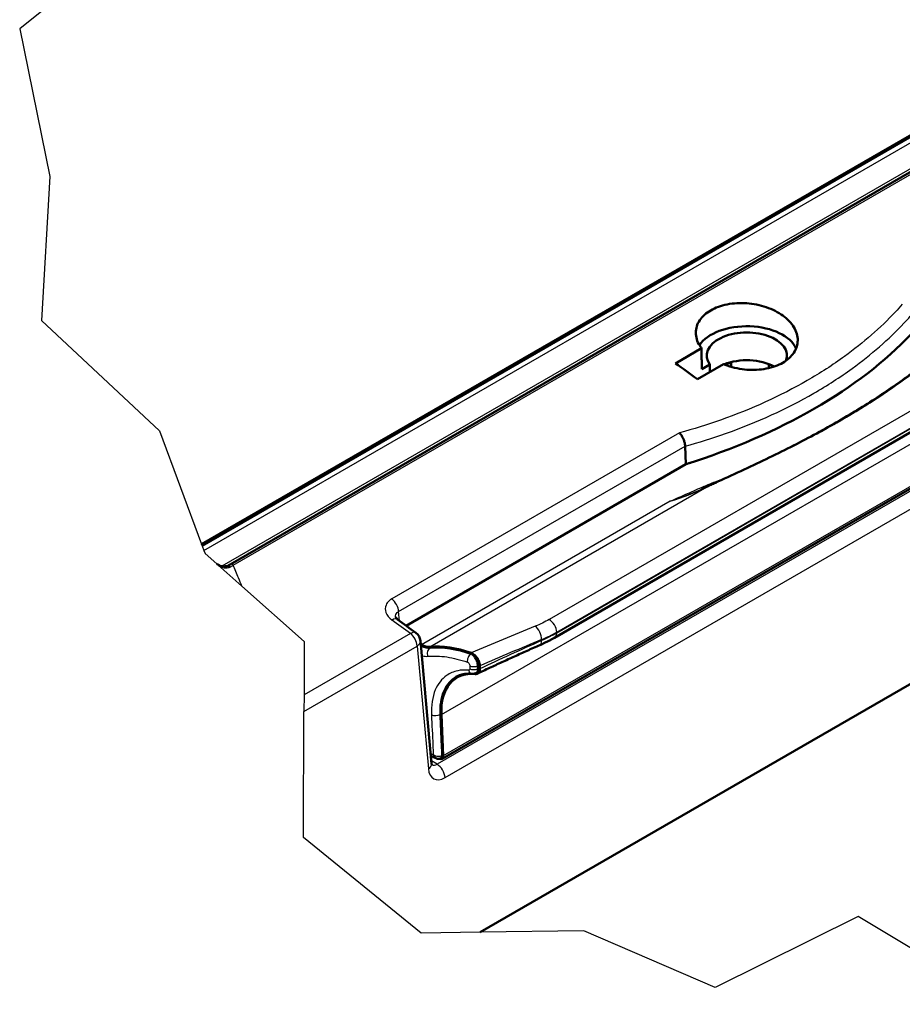
# Model space of a CAD drawing. Units: millimetres. Extents: x -14794 to 840, y 1 to 593.
# Drawn here: x 108 to 147, y 77 to 120 of the extents above; entities that cross this region are included whole.
import ezdxf

# ---------------------------------------------------------------- set-up
doc = ezdxf.new("R2010")
doc.units = ezdxf.units.MM
for name, color, linetype, lineweight in [('Bruchlinie (ISO)', 1, 'Continuous', 25), ('Sichtbar (ISO)', 7, 'Continuous', 50), ('Sichtbar schmal (ISO)', 1, 'Continuous', 25)]:
    doc.layers.add(name, color=color, linetype=linetype, lineweight=lineweight)

msp = doc.modelspace()

# ---------------------------------------------------------------- linework, layer by layer
at = {"layer": 'Bruchlinie (ISO)'}
for p, q in [((113.6533932, 124.8205731), (107.7128399, 120.0086431)), ((107.7128399, 120.0086431), (109.0551267, 113.4551191)), ((109.0551267, 113.4551191), (108.6864293, 107.0732651)), ((108.6864293, 107.0732651), (113.9115134, 102.1836131)), ((113.9115134, 102.1836131), (115.7770817, 97.157743)), ((115.8022009, 97.0900714), (115.7770817, 97.157743)), ((115.8022009, 97.0900714), (115.8815368, 96.8763392)), ((115.8815368, 96.8763392), (115.9314639, 96.7418348)), ((115.9314639, 96.7418348), (116.4434656, 96.2879638)), ((116.529683, 96.2115352), (116.4434657, 96.2879638)), ((116.6296923, 96.1228806), (116.5297734, 96.2114551)), ((116.6297337, 96.1228439), (116.6296923, 96.1228806)), ((117.5635401, 95.2950583), (116.6297337, 96.1228439)), ((117.5635401, 95.2950583), (120.3226025, 92.8492495)), ((120.3226025, 92.8492495), (120.314306, 90.4792233)), ((120.314306, 90.4792233), (120.311741, 89.7464903)), ((120.2921599, 84.1528042), (120.311741, 89.7464903)), ((125.5146465, 79.9138252), (120.2921599, 84.1528042)), ((144.8797215, 80.646214), (138.5398439, 77.4998865)), ((151.3500834, 76.7598732), (144.8797215, 80.646214)), ((128.1219519, 79.9531775), (125.5146465, 79.9138252)), ((132.7112229, 80.0224438), (128.1219519, 79.9531775)), ((138.5398439, 77.4998865), (132.7112229, 80.0224438))]:
    msp.add_line(p, q, dxfattribs=at)
at = {"layer": 'Sichtbar (ISO)'}
for p, q in [((115.7770817, 97.157743), (159.4465138, 122.3703014)), ((115.8022009, 97.0900714), (159.3696949, 122.2437758)), ((157.9299827, 119.8682527), (117.0344618, 96.2572127)), ((131.4208848, 93.0149281), (160.224173, 109.6445143)), ((126.4362156, 87.64368), (161.2357269, 107.7351872)), ((136.7793066, 105.1777371), (137.9333366, 105.8440167)), ((138.9023803, 105.141007), (137.7486436, 104.4748968)), ((138.3018618, 105.1286287), (137.9453835, 104.9228159)), ((138.9410891, 105.1365357), (138.9714745, 105.1189928)), ((138.9714745, 105.1189928), (138.9714604, 105.1134165)), ((142.5115928, 104.3523165), (142.5115925, 104.3523452)), ((142.5128886, 104.3530836), (142.5128889, 104.3530549)), ((142.0837572, 104.115306), (142.0837572, 104.115295)), ((142.5186163, 103.6287167), (142.5186163, 103.6287226)), ((142.5203173, 103.629656), (142.5203174, 103.6296502)), ((138.7085943, 102.6379165), (138.7086806, 102.6379663)), ((137.2369058, 100.7031775), (137.2068071, 101.5000099)), ((124.8419664, 93.546956), (137.2369058, 100.7031775)), ((128.1219519, 79.9531775), (162.2908949, 99.6806259)), ((124.4008206, 94.5054213), (124.4008367, 94.5054306)), ((124.4057282, 94.4970316), (124.405736, 94.4970361)), ((125.9701356, 87.4252437), (125.4757224, 92.8719465)), ((125.489749, 92.7174217), (125.5281358, 92.6967548)), ((125.5281358, 92.6559299), (125.4936452, 92.6744992)), ((128.0708459, 91.6547546), (128.0708459, 91.7878292)), ((128.1082305, 91.7679399), (128.1082305, 91.6349257)), ((127.9730103, 91.4633809), (127.9350327, 91.4453938)), ((126.4530099, 87.7875195), (126.3689957, 89.6213762)), ((126.4055354, 89.6038429), (126.4895496, 87.7699861)), ((126.3897418, 87.6745833), (126.4103426, 87.6864772))]:
    msp.add_line(p, q, dxfattribs=at)
msp.add_arc((124.9777697, 92.8267459), 0.5, 5.18669168, 53.64369228, dxfattribs=at)
for centre, major_axis, ratio, start_param, end_param in [((139.9406746, 105.5231806), (2.25, 0), 0.5773502692, 0.2417139012, 2.7770881562), ((139.9406746, 105.5231806), (-1.7755903, 0), 0.5773502692, 2.9126405455, 6.6782598467), ((125.0914322, 113.4840222), (25.25, 0), 0.5773502692, 5.2141940489, 5.7813802386), ((139.9406746, 104.2984357), (1.7625, 0), 0.5773502692, 0.8092682998, 2.1834969125), ((1626.7877079, -349.9304538), (1651.3568512, -320.5714336), 0.2472112581, 2.7379832896, 2.7383591324), ((139.9520008, 103.6527589), (-1.3121034, -2.252841), 0.5798422079, 4.3078354369, 4.3224650069), ((112.0444888, -120.218187), (-151.1854728, 257.3879688), 0.5722902055, 5.3626948653, 5.3673202886), ((139.9406369, 104.2984379), (2.2500379, 0), 0.5773502692, 6.1818242642, 6.1818386165), ((138.7031781, 105.0128819), (3.9040675, 0), 0.5773502692, 5.9565567685, 5.9565755887), ((124.562122, 113.3813713), (-25.1928333, 0.3339177), 0.5772150061, 2.1050685217, 2.1187021888), ((134.2673109, 110.1718826), (-3.313247, -11.0240133), 0.9243794735, 0.665306201, 0.6854415684), ((116.9660334, 96.0074871), (-0.0823061, 0.1767216), 0.6859754108, 5.2069751349, 5.746402447), ((124.1658183, 93.4226363), (0.295269, 0.4035041), 0.4860576179, 0.0029723922, 0.0030742995), ((124.9777697, 92.8267459), (0.296386, 0.4026851), 0.4834149308, 6.2831655768, 6.286191496), ((125.5281358, 93.5132514), (0.5270536, -0.8502038), 0.5971344135, 5.4790719187, 5.9934716163), ((125.5281358, 93.5132514), (0.5534063, -0.892714), 0.5971344135, 5.4790719187, 5.9934467656), ((128.5885979, 85.8234611), (-3.9529019, 6.3765284), 0.5971344135, 5.6381295584, 5.9934716163), ((128.5885979, 85.8234611), (3.9265492, -6.3340182), 0.5971344135, 2.4965340184, 2.8518824652), ((128.7806244, 88.4640033), (1.7392768, -2.8056725), 0.5971344135, 3.1295564551, 3.9606364351), ((128.7806244, 88.4640033), (1.7129242, -2.7631623), 0.5971344135, 2.718979043, 3.9606354694), ((126.3068505, 87.8576661), (0.1317634, -0.2125509), 0.5971344135, 5.5454462366, 7.102228123), ((126.3068505, 87.8576661), (-0.1054107, 0.1700408), 0.5971344135, 3.1228774285, 3.9606195384), ((125.4721829, 87.3800431), (0.4979527, 0.0452006), 0.5757710364, 6.2808934606, 6.2831853107), ((126.2557192, 87.9126386), (0.0501323, -0.2690664), 0.98260534, 0.2983210725, 0.3339506902)]:
    msp.add_ellipse(centre, major_axis=major_axis, ratio=ratio, start_param=start_param, end_param=end_param, dxfattribs=at)
for points, knots in [([(138.9023803, 105.141007), (138.9594464, 105.1174224), (139.0179129, 105.0952614), (139.3563219, 104.978196), (139.6597146, 104.9178656), (140.2265126, 104.8747304), (140.5277418, 104.8883493), (141.0824615, 104.9957894), (141.3359464, 105.0896417), (141.7365023, 105.3209027), (141.9100343, 105.4735888), (142.1403653, 105.8193979), (142.1971813, 106.0124964), (142.1986237, 106.3837055), (142.1422714, 106.5866647), (141.912204, 106.9688232), (141.738498, 107.1480071), (141.337632, 107.4398441), (141.0835071, 107.5721073), (140.5258424, 107.7632032), (140.2222981, 107.8220442), (139.6544936, 107.8623203), (139.3524441, 107.8470079), (138.7963006, 107.7369492), (138.5422124, 107.6422145), (138.3415229, 107.5263464), (138.1408333, 107.4104782), (137.9670226, 107.2581654), (137.7366398, 106.9141229), (137.6800564, 106.7223784), (137.6796252, 106.3540313), (137.7366211, 106.1528456), (137.8768603, 105.9228494), (137.9039291, 105.8830738), (137.9333366, 105.8440167)], [-1.915375158, -1.915375158, -1.915375158, -1.915375158, -1.8787389772, -1.8787389772, -1.7070691635, -1.7070691635, -1.5371276977, -1.5371276977, -1.3671862318, -1.3671862318, -1.197244766, -1.197244766, -1.0273033002, -1.0273033002, -0.8556334865, -0.8556334865, -0.6839636727, -0.6839636727, -0.5122725583, -0.5122725583, -0.3405814438, -0.3405814438, -0.1702907219, -0.1702907219, 0, 0, 0, 0.1702907219, 0.1702907219, 0.3405814438, 0.3405814438, 0.5122725583, 0.5122725583, 0.5487022598, 0.5487022598, 0.5487022598, 0.5487022598]), ([(148.0935357, 105.3772392), (147.8728147, 105.2044958), (147.6413144, 105.0264168), (147.1575134, 104.6642183), (146.9052095, 104.480087), (146.38055, 104.1092093), (146.1081954, 103.9224591), (145.544311, 103.5488965), (145.2527791, 103.3620795), (144.6513905, 102.9900655), (144.3415344, 102.8048677), (143.7044184, 102.4370282), (143.3771558, 102.2543849), (142.7062161, 101.8918555), (142.3625372, 101.7119697), (141.6598797, 101.3544307), (141.3008988, 101.1767794), (140.5689602, 100.8224383), (140.1959922, 100.6457487), (139.4377383, 100.2912568), (139.0524462, 100.1134598), (138.6620701, 99.9336057)], [0.1176366309, 0.1176366309, 0.1176366309, 0.1176366309, 0.3897504041, 0.3897504041, 0.6618641772, 0.6618641772, 0.9339779504, 0.9339779504, 1.2060917235, 1.2060917235, 1.4782054967, 1.4782054967, 1.7503192698, 1.7503192698, 2.022433043, 2.022433043, 2.2945468161, 2.2945468161, 2.5666605893, 2.5666605893, 2.8387743625, 2.8387743625, 2.8387743625, 2.8387743625]), ([(136.9529461, 102.0904212), (136.9832504, 102.061117), (137.0125986, 102.0259823), (137.0400433, 101.9865511), (137.0673115, 101.9473735), (137.0924424, 101.9043208), (137.1145022, 101.8586565), (137.1207186, 101.8457885), (137.1266645, 101.8327644), (137.1323198, 101.8196183), (137.1523096, 101.7731503), (137.1686867, 101.7251568), (137.1809967, 101.6773669), (137.1966511, 101.6165934), (137.2054965, 101.557113), (137.2066314, 101.502398)], [0, 0, 0, 0, 0.3078907392, 0.3078907392, 0.3078907392, 0.6138013327, 0.6138013327, 0.6138013327, 0.7000056666, 0.7000056666, 0.7000056666, 1.0047139474, 1.0047139474, 1.0047139474, 1.3922059517, 1.3922059517, 1.3922059517, 1.3922059517]), ([(137.2073203, 101.5026082), (137.2073285, 101.5022125), (137.2073384, 101.5018177), (137.2073607, 101.5010615), (137.2073729, 101.5006999), (137.2073865, 101.5003391)], [0.00005001591971, 0.00005001591971, 0.00005001591971, 0.00005001591971, 0.00033009518222, 0.00033009518222, 0.00058786155626, 0.00058786155626, 0.00058786155626, 0.00058786155626]), ([(138.6620701, 99.9336057), (138.6283166, 99.9180548), (138.5945255, 99.9024883), (138.5268697, 99.8713217), (138.4930049, 99.8557217), (138.4252036, 99.8244857), (138.391267, 99.8088497), (138.3233237, 99.7775395), (138.289317, 99.7618652), (138.2212354, 99.7304759), (138.1871604, 99.7147608), (138.1530523, 99.6990241)], [0, 0, 0, 0, 0.02352830471, 0.02352830471, 0.04705660943, 0.04705660943, 0.07058491414, 0.07058491414, 0.09411321885, 0.09411321885, 0.11764152356, 0.11764152356, 0.11764152356, 0.11764152356]), ([(116.5549, 96.224501), (116.5812262, 96.2090023), (116.6130982, 96.1962357), (116.7186283, 96.1726776), (116.8076932, 96.1719494), (116.9056137, 96.1911628)], [0.00003625142, 0.00003625142, 0.00003625142, 0.00003625142, 0.0462814172, 0.0462814172, 0.12768559599, 0.12768559599, 0.12768559599, 0.12768559599]), ([(116.9573028, 96.1881257), (116.9540394, 96.1890562), (116.9507797, 96.1898529), (116.9475274, 96.1905136), (116.9331538, 96.1934338), (116.9190504, 96.193696), (116.9056242, 96.1911036)], [-0.85015122997, -0.85015122997, -0.85015122997, -0.85015122997, -0.82043303547, -0.82043303547, -0.82043303547, -0.6890887046, -0.6890887046, -0.6890887046, -0.6890887046]), ([(124.3645456, 93.9280675), (124.3645456, 93.9280675), (124.36548, 93.9248933), (124.3740568, 93.9103746), (124.3817346, 93.8992243), (124.4090456, 93.8686503), (124.431602, 93.8476205), (124.4604429, 93.8265249)], [0.022110900652, 0.022110900652, 0.022110900652, 0.022110900652, 0.047248483229, 0.047248483229, 0.072009211207, 0.072009211207, 0.103037432326, 0.103037432326, 0.103037432326, 0.103037432326]), ([(130.7701294, 92.6870304), (130.8160189, 92.7072984), (130.8614649, 92.7278791), (130.9513988, 92.7696789), (130.9958867, 92.790898), (131.0838358, 92.8339799), (131.127297, 92.8558427), (131.2131264, 92.9002096), (131.2554946, 92.9227137), (131.3390734, 92.9683525), (131.3802841, 92.9914873), (131.4208848, 93.0149281)], [0, 0, 0, 0, 0.03177190158, 0.03177190158, 0.06354380316, 0.06354380316, 0.09531570474, 0.09531570474, 0.12708760632, 0.12708760632, 0.1588595079, 0.1588595079, 0.1588595079, 0.1588595079]), ([(127.9981614, 91.4199676), (128.177776, 91.5049863), (128.3585988, 91.5899754), (128.7224569, 91.7597982), (128.9054922, 91.8446319), (129.2735686, 92.0140479), (129.4586098, 92.0986302), (129.8304895, 92.2674479), (130.017328, 92.3516833), (130.3925917, 92.519712), (130.5810169, 92.6035054), (130.7701294, 92.6870304)], [1.19108436113, 1.19108436113, 1.19108436113, 1.19108436113, 1.22446140211, 1.22446140211, 1.2578384431, 1.2578384431, 1.29121548409, 1.29121548409, 1.32459252508, 1.32459252508, 1.35796956606, 1.35796956606, 1.35796956606, 1.35796956606]), ([(127.719287, 92.337912), (127.7634637, 92.3220344), (127.8086524, 92.2959298), (127.89528, 92.2265493), (127.9360022, 92.1840611), (128.0070398, 92.0888338), (128.0368929, 92.0372548), (128.0754574, 91.9470783), (128.0876454, 91.9098229), (128.10407, 91.8367422), (128.1082305, 91.8013126), (128.1082305, 91.7679399)], [0, 0, 0, 0, 0.03670515857, 0.03670515857, 0.07301645302, 0.07301645302, 0.10850013774, 0.10850013774, 0.13308806938, 0.13308806938, 0.15763313109, 0.15763313109, 0.15763313109, 0.15763313109]), ([(128.0708458, 91.7880665), (128.0708286, 91.8139197), (128.0680045, 91.8411745), (128.0568644, 91.8973171), (128.0485999, 91.9259703), (128.0198076, 92.0025524), (127.9950911, 92.0496245), (127.9357743, 92.1361402), (127.9018935, 92.1748506), (127.8281583, 92.2406624), (127.7888185, 92.2668495), (127.7415003, 92.2882024), (127.7332853, 92.291534), (127.7251204, 92.2944686)], [-0.14002886121, -0.14002886121, -0.14002886121, -0.14002886121, -0.12102067511, -0.12102067511, -0.10203088801, -0.10203088801, -0.07025784928, -0.07025784928, -0.03893767333, -0.03893767333, -0.006783972, -0.006783972, 0, 0, 0, 0]), ([(127.0510844, 91.2759647), (127.0900117, 91.2984395), (127.1305468, 91.3183491), (127.2149729, 91.3530162), (127.258866, 91.3677731), (127.3501404, 91.3919894), (127.3975173, 91.401446), (127.495889, 91.414845), (127.5467371, 91.4187735), (127.6533029, 91.4210138), (127.7084722, 91.4193426), (127.7667194, 91.4148153)], [0.59905725762, 0.59905725762, 0.59905725762, 0.59905725762, 0.65665163111, 0.65665163111, 0.71424600461, 0.71424600461, 0.7718403781, 0.7718403781, 0.82943475159, 0.82943475159, 0.88702912509, 0.88702912509, 0.88702912509, 0.88702912509]), ([(127.7667194, 91.4148153), (127.7770868, 91.4140095), (127.7877337, 91.4136517), (127.809504, 91.4139902), (127.8206276, 91.4146871), (127.8432096, 91.4172877), (127.8546679, 91.4191922), (127.8777154, 91.4243319), (127.8893035, 91.4275679), (127.9123447, 91.4354364), (127.9237968, 91.4400696), (127.9350327, 91.4453938)], [0, 0, 0, 0, 0.0018574227501, 0.0018574227501, 0.0037148455001, 0.0037148455001, 0.0055722682502, 0.0055722682502, 0.0074296910003, 0.0074296910003, 0.0092871137503, 0.0092871137503, 0.0092871137503, 0.0092871137503]), ([(128.1082305, 91.6349257), (128.1082305, 91.5877729), (128.0999609, 91.5455663), (128.0677525, 91.474503), (128.0437762, 91.4466838), (127.9969244, 91.4181287), (127.9784583, 91.4109218), (127.9386369, 91.4026253), (127.9173752, 91.401559), (127.8951347, 91.4035786)], [0, 0, 0, 0, 0.03465011128, 0.03465011128, 0.07010961068, 0.07010961068, 0.08974151436, 0.08974151436, 0.10938448358, 0.10938448358, 0.10938448358, 0.10938448358]), ([(127.9730103, 91.4633808), (127.990317, 91.4715735), (128.0057737, 91.4829519), (128.0411578, 91.521385), (128.0567593, 91.5534346), (128.0687928, 91.6113321), (128.0708459, 91.6323087), (128.0708459, 91.6544561)], [-0.067506845782, -0.067506845782, -0.067506845782, -0.067506845782, -0.048323725839, -0.048323725839, -0.016274934702, -0.016274934702, 0, 0, 0, 0]), ([(125.9701639, 87.4245838), (125.9725367, 87.3984284), (125.9770633, 87.3786083), (125.983711, 87.3573364), (125.9859101, 87.3535218), (125.9859101, 87.3535218)], [0, 0, 0, 0, 0.028906840429, 0.028906840429, 0.053543082651, 0.053543082651, 0.053543082651, 0.053543082651]), ([(126.1507601, 87.6710997), (126.160631, 87.6662058), (126.1713046, 87.6615827), (126.1947379, 87.6533352), (126.2076295, 87.6496596), (126.236191, 87.6442057), (126.2518667, 87.6424341), (126.2858292, 87.6423449), (126.3042769, 87.6440485), (126.3427528, 87.652848), (126.3626427, 87.6600209), (126.3813444, 87.6699349)], [-0.011487044408, -0.011487044408, -0.011487044408, -0.011487044408, -0.009189635526, -0.009189635526, -0.006892226645, -0.006892226645, -0.004594817763, -0.004594817763, -0.002297408882, -0.002297408882, 0, 0, 0, 0])]:
    msp.add_open_spline(points, degree=3, knots=knots, dxfattribs=at)
msp.add_rational_spline([(137.9333366, 105.8440167), (137.9393659, 105.3826422), (137.9453835, 104.9228159)], [1.00000000012, 1.0000000002, 1.0000000002], degree=2, dxfattribs=at)
for points, degree in [([(139.2421817, 105.0224671), (139.2422929, 105.0859145), (139.2424042, 105.1493619), (139.2425157, 105.2128093)], 3), ([(138.3018618, 105.1286287), (138.3039548, 104.9625505), (138.306046, 104.7967132)], 2), ([(140.9150622, 104.965645), (140.9156607, 105.0557541), (140.9162596, 105.1459104)], 2), ([(116.4434656, 96.2879638), (116.4809831, 96.2673383), (116.518133, 96.246183), (116.5549, 96.224501)], 3), ([(116.897248, 96.1895657), (116.9415517, 96.2074975), (116.9878699, 96.2302745), (117.0348282, 96.2573976)], 3), ([(124.4604629, 93.8265103), (124.7306266, 93.6288118), (125.0007436, 93.4305753), (125.2708108, 93.2318031)], 3), ([(126.1507601, 87.6710997), (126.0797327, 87.7063144), (126.0089225, 87.7415662), (125.9382223, 87.7768163)], 3)]:
    msp.add_open_spline(points, degree=degree, dxfattribs=at)
at = {"layer": 'Sichtbar schmal (ISO)'}
for p, q in [((115.8815368, 96.8763392), (159.1387359, 121.8508947)), ((158.2462534, 120.1845228), (116.6747416, 96.1831993)), ((117.1801772, 96.2314641), (158.075698, 119.8425041)), ((159.9788625, 110.4487516), (131.1755743, 93.8191654)), ((126.4055354, 89.6038429), (161.2071172, 109.6965455)), ((131.5140829, 93.2570532), (160.317371, 109.8866394)), ((160.317371, 109.850514), (131.5140829, 93.2209278)), ((161.2854617, 107.8594154), (126.4895496, 87.7699861)), ((161.0745355, 107.5290035), (126.2135689, 87.4020151)), ((126.5665077, 86.8112134), (161.4276044, 106.9382769)), ((139.3802842, 102.2036902), (139.3802843, 102.2036815)), ((139.8053515, 102.3657581), (139.8053513, 102.3657902)), ((136.9529824, 102.0903861), (124.2039187, 94.7297107)), ((138.4557235, 101.8798581), (138.4557235, 101.8798792)), ((124.5084127, 94.1709002), (137.2070471, 101.5024602)), ((125.8881902, 92.6085701), (138.1708105, 99.6999443)), ((136.5508489, 99.0607212), (125.5281358, 92.6967548)), ((116.6182034, 96.1505569), (116.6181823, 96.1505447)), ((124.5453118, 93.7644014), (124.5084127, 94.1709002)), ((125.0288902, 93.2011897), (120.314306, 90.4792233)), ((131.5140829, 93.2209278), (131.5140829, 93.2570532)), ((120.311741, 89.7464903), (125.3308385, 92.6442675)), ((125.3308385, 92.6442675), (125.8252517, 87.1975648)), ((125.5104708, 92.645731), (125.5281358, 92.6559299)), ((125.9055854, 92.5629854), (125.8914514, 92.5548251)), ((130.8464311, 92.9297179), (130.8464311, 92.8858466)), ((126.3689956, 89.6213789), (126.3454004, 89.6077562)), ((126.4309693, 87.7747971), (126.4530098, 87.7875221)), ((126.2133091, 87.4020151), (125.9589117, 87.5488915))]:
    msp.add_line(p, q, dxfattribs=at)
for centre, major_axis, ratio, start_param, end_param in [((138.0368422, 99.9182671), (0.0993421, -0.2294148), 0.4899061563, 5.5593413766, 6.1607562817), ((138.2577868, 99.4720204), (-0.1047344, 0.2270037), 0.2892327515, 6.0528232788, 6.2831853072), ((138.5227759, 100.1172366), (-0.0915598, 0.2326302), 0.4599126648, 2.4337509719, 2.7199309012), ((138.7666814, 99.7065452), (-0.1046113, 0.2270605), 0.3185885215, 6.028943359, 6.2831853072), ((116.4279914, 96.0097444), (0.1269851, 0.2153481), 0.7639557601, 5.8450474679, 6.2819542331), ((112.3616968, -191.292503), (66.0825521, -377.9326676), 0.2067873736, 2.3979630773, 2.3981288867), ((117.2090095, 96.9866427), (0.5924614, 0.8736808), 0.4769813198, 3.8548863734, 4.0595785035), ((117.1594618, 96.0407063), (-0.125, 0.2165064), 0.5773502692, 5.3803337081, 6.280346031), ((97.110643, -203.17602), (-53.8860165, 390.759794), 0.2309883497, 5.5506153019, 5.5528779103), ((97.0283859, -203.1483497), (-53.8122129, 390.7174979), 0.231133735, 5.5492006633, 5.5506547548), ((124.1553438, 94.3533786), (0.25, -0.4330127), 0.5773502692, 0.837758041, 2.218368255), ((124.1658157, 93.4226374), (0.2952723, 0.4035025), 0.4860576014, 0.0030777622, 0.8436235344), ((105.4371534, -124.0329339), (160.3446444, -252.0075824), 0.5464320639, 2.1875539465, 2.1914178641), ((133.0371933, 88.3918588), (-33.5068859, -13.624458), 0.1571501645, 4.7222772824, 4.8076335045), ((130.5883217, 93.1425399), (0.1732107, -0.4153288), 0.4608829151, 0.8535975873, 2.4969736559), ((131.1958848, 93.440765), (0.225, -0.3897114), 0.5773502692, 0.7853981634, 2.4200677001), ((124.9777697, 92.8267459), (0.296386, 0.4026851), 0.4834149308, 0.0030061873, 0.8449917736), ((124.9777697, 92.8267459), (0.25, -0.4330127), 0.5773502692, 0.837758041, 2.2110952501), ((131.1958848, 93.4046395), (0.225, -0.3897114), 0.5773502692, 0, 0.7853981634), ((124.9777697, 92.8267459), (0.4979527, 0.0452006), 0.5757710364, 5.4469397541, 6.2831853072), ((125.5104708, 92.4211945), (0.1304745, 0.2420773), 0.5571759611, 0.7687986982, 0.8403151026), ((125.9871253, 92.3041088), (-0.0251825, 0.2738446), 0.7690259467, 0.3489753244, 1.9380858957), ((133.2953027, 88.1790368), (-33.1943119, -13.7726395), 0.1482232605, 4.7246684983, 4.8075756806), ((134.5331388, 91.4233776), (-17.4211282, -7.2281938), 0.1482232605, 4.8637938414, 5.0279364459), ((130.5883217, 93.0986686), (0.1818077, -0.4116382), 0.4463438268, 0, 0.844165734), ((127.7390419, 92.04773), (0.0892304, 0.260121), 0.6308665116, 0.664200608, 2.2463142759), ((133.0371933, 88.3918588), (-33.4721535, -13.6408767), 0.1561623563, 4.8078916246, 4.8083971712), ((127.8495747, 91.8904505), (0.2749998, -0.0003517), 0.5767524959, 3.9822079541, 5.3239922075), ((133.2666238, 88.2026837), (-33.1943119, -13.7726395), 0.1482232605, 4.8078407029, 4.8097752561), ((127.7880294, 91.6889884), (-0.02131, -0.2741731), 0.7220548314, 5.2014852923, 6.2831853072), ((127.8491521, 91.754242), (0.2749952, -0.0016331), 0.5745613452, 3.9852035952, 5.3266745296), ((134.50446, 91.4470245), (-17.4211282, -7.2281938), 0.1482232605, 5.0284729547, 5.032418119), ((126.1512125, 89.7081192), (0.2747124, 0.012574), 0.5473697112, 3.9379714225, 5.4721000835), ((126.2876699, 87.8466412), (0.0936745, -0.1767062), 0.5982046541, 0, 0.8590118987), ((126.2897418, 87.8477884), (0.1, -0.1732051), 0.5773502692, 0, 0.837758041), ((125.4721829, 87.3800431), (0.4979527, 0.0452006), 0.5757710364, 5.4469397541, 6.2808934571), ((126.1763811, 87.8315838), (-0.2055792, -0.4574651), 0.6339676436, 0.0299514865, 0.7210749287), ((126.213439, 86.9936918), (-0.25, 0.4330127), 0.5773502692, 3.9793506946, 5.4977871438), ((126.52945, 87.6491054), (0.4583016, 0.8896122), 0.6067280901, 2.3794847976, 3.8979207897)]:
    msp.add_ellipse(centre, major_axis=major_axis, ratio=ratio, start_param=start_param, end_param=end_param, dxfattribs=at)
for points, knots in [([(146.8329425, 107.7945398), (146.731492, 107.6794334), (146.6275881, 107.5653719), (145.8616054, 106.7515127), (145.1096799, 106.0934637), (143.751581, 105.1068792), (143.1968672, 104.7475713), (141.4442609, 103.7357036), (140.1567484, 103.1490785), (138.1851838, 102.4530184), (137.5765201, 102.2624435), (136.9531675, 102.0906124)], [25.4899443485, 25.4899443485, 25.4899443485, 25.4899443485, 26.7684424022, 26.7684424022, 34.6998327436, 34.6998327436, 39.656951707, 39.656951707, 49.5711896338, 49.5711896338, 53.8239590655, 53.8239590655, 53.8239590655, 53.8239590655]), ([(137.2071519, 101.5001215), (137.8206019, 101.671458), (138.4199886, 101.860565), (140.4106281, 102.5651157), (141.723938, 103.1641525), (143.5119615, 104.1964683), (144.0779403, 104.5628989), (145.4637728, 105.5687077), (146.2312143, 106.239268), (147.0011613, 107.0555105), (147.0957134, 107.1586836), (147.1882947, 107.2626965)], [25.6319833334, 25.6319833334, 25.6319833334, 25.6319833334, 29.7427137803, 29.7427137803, 39.656951707, 39.656951707, 44.6140706704, 44.6140706704, 52.5454610118, 52.5454610118, 53.6820121994, 53.6820121994, 53.6820121994, 53.6820121994]), ([(138.683627, 99.9346891), (139.7763636, 100.4347144), (140.8300123, 100.9213767), (143.1290707, 102.0719317), (144.3321157, 102.7456529), (146.4558859, 104.1037115), (147.3830492, 104.7891368), (148.1645612, 105.408509)], [-2.8387743625, -2.8387743625, -2.8387743625, -2.8387743625, -2.0826967614, -2.0826967614, -1.0892919556, -1.0892919556, -0.1176366309, -0.1176366309, -0.1176366309, -0.1176366309]), ([(138.0368422, 99.714143), (137.7877908, 99.6062977), (137.5405056, 99.4970983), (137.0461725, 99.2785343), (136.7991913, 99.16911), (136.5508489, 99.0607212)], [-0.37189064138, -0.37189064138, -0.37189064138, -0.37189064138, -0.18510032955, -0.18510032955, 0.00168998227, 0.00168998227, 0.00168998227, 0.00168998227]), ([(136.5508489, 99.0607212), (136.8210682, 99.1524018), (137.0891873, 99.2525202), (137.5550242, 99.4386964), (137.7536589, 99.5220808), (137.9512036, 99.6083785)], [-0.00168998227, -0.00168998227, -0.00168998227, -0.00168998227, 0.18510032955, 0.18510032955, 0.32538430742, 0.32538430742, 0.32538430742, 0.32538430742]), ([(138.5227759, 99.9131125), (138.4363053, 99.8790789), (138.3502044, 99.8447301), (138.1881204, 99.7784768), (138.1119955, 99.7466862), (138.0368422, 99.714143)], [-0.11915662724, -0.11915662724, -0.11915662724, -0.11915662724, -0.05636553022, -0.05636553022, 0, 0, 0, 0]), ([(116.6127786, 96.1635941), (116.6312218, 96.1535317), (116.6507591, 96.144879), (116.7040541, 96.1262122), (116.7393173, 96.1185129), (116.8355291, 96.1084786), (116.8987411, 96.112018), (116.9877117, 96.1291776), (117.0105699, 96.134604), (117.0336449, 96.1410595)], [0.5024963652, 0.5024963652, 0.5024963652, 0.5024963652, 0.757332321, 0.757332321, 1.1650698503, 1.1650698503, 1.8174498972, 1.8174498972, 2.0386876464, 2.0386876464, 2.0386876464, 2.0386876464]), ([(124.2039187, 94.7297107), (124.1576366, 94.7029898), (124.1155243, 94.6725933), (124.0205631, 94.5860932), (123.9768669, 94.5261848), (123.9049027, 94.3580487), (123.903383, 94.2443951), (123.9886695, 94.011049), (124.0842673, 93.8941832), (124.2155841, 93.798087)], [0, 0, 0, 0, 0.3927164684, 0.3927164684, 1.0210628178, 1.0210628178, 2.0264169769, 2.0264169769, 3.1417317472, 3.1417317472, 3.1417317472, 3.1417317472]), ([(124.3651252, 93.9265432), (124.3621177, 93.9655162), (124.3673516, 94.0029923), (124.394618, 94.0716242), (124.4164172, 94.1023443), (124.4640035, 94.1446368), (124.4851452, 94.1589325), (124.5084127, 94.1709002)], [1.4964409445, 1.4964409445, 1.4964409445, 1.4964409445, 2.1206689293, 2.1206689293, 2.7490152788, 2.7490152788, 3.1417317472, 3.1417317472, 3.1417317472, 3.1417317472]), ([(131.1755743, 93.8191654), (131.0819836, 93.7651309), (130.9840455, 93.7132911), (130.780224, 93.6143236), (130.6743403, 93.5671955), (130.5648913, 93.5224934)], [0, 0, 0, 0, 0.07941429986, 0.07941429986, 0.15882859972, 0.15882859972, 0.15882859972, 0.15882859972]), ([(130.8464311, 92.9297179), (130.9655649, 92.979265), (131.0810629, 93.0313877), (131.3038983, 93.1405924), (131.411236, 93.1976746), (131.5140829, 93.2570532)], [-0.15882859972, -0.15882859972, -0.15882859972, -0.15882859972, -0.07941429986, -0.07941429986, 0, 0, 0, 0]), ([(131.5140829, 93.2209278), (131.411216, 93.1615376), (131.3038561, 93.1038265), (131.0810057, 92.9920784), (130.9655141, 92.938041), (130.8464311, 92.8858466)], [-0.1588595079, -0.1588595079, -0.1588595079, -0.1588595079, -0.07942975395, -0.07942975395, 0, 0, 0, 0]), ([(125.8914514, 92.5548251), (125.8337805, 92.5492795), (125.7714116, 92.5542804), (125.6432729, 92.584889), (125.5766973, 92.6106743), (125.5104708, 92.645731)], [0, 0, 0, 0, 0.0680049492, 0.0680049492, 0.1360098984, 0.1360098984, 0.1360098984, 0.1360098984]), ([(127.7081456, 92.2872522), (127.385197, 92.3985848), (127.074388, 92.4806221), (126.4664345, 92.5707803), (126.1717226, 92.580431), (125.8914514, 92.5548251)], [0, 0, 0, 0, 0.25474740186, 0.25474740186, 0.50949480373, 0.50949480373, 0.50949480373, 0.50949480373]), ([(125.5351492, 92.2167744), (125.5465159, 92.213475), (125.557828, 92.2104348), (125.6492681, 92.1878753), (125.7273902, 92.1810787), (125.7996202, 92.1877004)], [-0.077540631491, -0.077540631491, -0.077540631491, -0.077540631491, -0.0680049492, -0.0680049492, 0, 0, 0, 0]), ([(125.7996202, 92.1877004), (126.0701949, 92.2125051), (126.3541682, 92.2034705), (126.9403316, 92.1171491), (127.2397881, 92.0361673), (127.5551838, 91.9290056)], [-0.50949480373, -0.50949480373, -0.50949480373, -0.50949480373, -0.25474740186, -0.25474740186, 0, 0, 0, 0]), ([(128.0073082, 91.7603927), (128.0062082, 91.8185294), (127.9925281, 91.8855321), (127.9442294, 92.017734), (127.909758, 92.0826724), (127.8431152, 92.1750153), (127.8138585, 92.2078132), (127.7587763, 92.2567149), (127.7331136, 92.2746159), (127.7081456, 92.2872522)], [0, 0, 0, 0, 0.01346009804, 0.01346009804, 0.026927165473, 0.026927165473, 0.036040292398, 0.036040292398, 0.043760999765, 0.043760999765, 0.043760999765, 0.043760999765]), ([(127.5551838, 91.9290056), (127.5647426, 91.9257579), (127.5745193, 91.9209061), (127.5953771, 91.9072142), (127.6063729, 91.8978035), (127.6312381, 91.8708157), (127.6439292, 91.8514638), (127.6613614, 91.8113986), (127.6660484, 91.7907537), (127.6659974, 91.7725145)], [-0.043760999765, -0.043760999765, -0.043760999765, -0.043760999765, -0.036040292398, -0.036040292398, -0.026927165473, -0.026927165473, -0.01346009804, -0.01346009804, 0, 0, 0, 0]), ([(127.6659974, 91.7725145), (127.6659344, 91.7499376), (127.6658879, 91.7273547), (127.6657853, 91.6822421), (127.6657175, 91.6597562), (127.6656427, 91.6372928)], [-0.033322484231, -0.033322484231, -0.033322484231, -0.033322484231, -0.016661242116, -0.016661242116, 0, 0, 0, 0]), ([(128.0068856, 91.6241842), (128.0070206, 91.6469114), (128.0071072, 91.6696193), (128.0072369, 91.7150177), (128.0072792, 91.7377079), (128.0073082, 91.7603927)], [0, 0, 0, 0, 0.016661242116, 0.016661242116, 0.033322484231, 0.033322484231, 0.033322484231, 0.033322484231]), ([(127.6032596, 91.5737571), (127.4321049, 91.5876197), (127.2762153, 91.5782053), (126.9445884, 91.5110139), (126.77638, 91.4393724), (126.4163243, 91.1854725), (126.2474685, 90.9681276), (126.0031136, 90.3878532), (125.9449481, 90.0085107), (125.9640261, 89.591838)], [-0.88702912509, -0.88702912509, -0.88702912509, -0.88702912509, -0.7414987021, -0.7414987021, -0.56038080592, -0.56038080592, -0.29906215059, -0.29906215059, 0, 0, 0, 0]), ([(126.3454004, 89.6077562), (126.3277462, 89.9923754), (126.3816325, 90.3426869), (126.607888, 90.8787528), (126.7641954, 91.0796736), (126.9902164, 91.2389649), (127.0202362, 91.2581451), (127.0510888, 91.2759489)], [0, 0, 0, 0, 0.29906215059, 0.29906215059, 0.56038080592, 0.56038080592, 0.59905725762, 0.59905725762, 0.59905725762, 0.59905725762]), ([(127.6656427, 91.6372928), (127.6656103, 91.6275344), (127.6642335, 91.6184708), (127.6573214, 91.5977017), (127.6497301, 91.5877461), (127.6294333, 91.5752887), (127.6168661, 91.5726551), (127.6032596, 91.5737571)], [-0.030387857457, -0.030387857457, -0.030387857457, -0.030387857457, -0.023149999914, -0.023149999914, -0.011569427845, -0.011569427845, 0, 0, 0, 0]), ([(127.9350286, 91.4454065), (127.9402948, 91.4478946), (127.9453271, 91.4508573), (127.9743327, 91.47172), (127.9918984, 91.5013387), (128.0062214, 91.5651185), (128.0083332, 91.5933651), (128.0068856, 91.6241842)], [0.00928711375, 0.00928711375, 0.00928711375, 0.00928711375, 0.011569427845, 0.011569427845, 0.023149999914, 0.023149999914, 0.030387857457, 0.030387857457, 0.030387857457, 0.030387857457]), ([(125.9640261, 89.591838), (125.9845716, 89.1431147), (126.0051333, 88.6943021), (126.0321005, 88.1042663), (126.0385864, 87.9632841), (126.0448909, 87.8218281)], [0, 0, 0, 0, 0.32206615031, 0.32206615031, 0.42345941975, 0.42345941975, 0.42345941975, 0.42345941975]), ([(126.4288975, 87.7736498), (126.4217772, 87.9363638), (126.4143355, 88.0988925), (126.3864939, 88.710256), (126.3659406, 89.1590023), (126.3454004, 89.6077562)], [-0.43871211862, -0.43871211862, -0.43871211862, -0.43871211862, -0.32206615031, -0.32206615031, 0, 0, 0, 0]), ([(126.4288975, 87.7736498), (126.4152391, 87.7659469), (126.3999791, 87.7594339), (126.3587022, 87.7463743), (126.3317322, 87.7420587), (126.2707133, 87.7390907), (126.2370127, 87.7424036), (126.1647586, 87.7575435), (126.1277808, 87.7715218), (126.0769893, 87.7989046), (126.0601282, 87.8099064), (126.0448909, 87.8218281)], [0, 0, 0, 0, 0.003161301985, 0.003161301985, 0.008219385162, 0.008219385162, 0.014794893291, 0.014794893291, 0.023343053859, 0.023343053859, 0.028131905757, 0.028131905757, 0.028131905757, 0.028131905757]), ([(126.0448909, 87.8218281), (126.0495744, 87.802723), (126.0558364, 87.7845066), (126.0775369, 87.7373249), (126.0962702, 87.7109324), (126.1296708, 87.6832613), (126.1397985, 87.6765265), (126.1507114, 87.6711101)], [-0.028131905757, -0.028131905757, -0.028131905757, -0.028131905757, -0.023343053859, -0.023343053859, -0.014794893291, -0.014794893291, -0.011487044408, -0.011487044408, -0.011487044408, -0.011487044408]), ([(126.4309693, 87.7747971), (126.4306243, 87.7745978), (126.4302791, 87.7744026), (126.4295884, 87.7740202), (126.429243, 87.773833), (126.4288975, 87.7736498)], [-0.00058556147423, -0.00058556147423, -0.00058556147423, -0.00058556147423, -0.00029278073711, -0.00029278073711, 0, 0, 0, 0])]:
    msp.add_open_spline(points, degree=3, knots=knots, dxfattribs=at)
for points in [[(139.1032447, 100.1372382), (138.9090465, 100.06314), (138.7151129, 99.9888135), (138.5227759, 99.9131125)], [(136.5508489, 99.0607212), (137.1003529, 99.2287149), (137.6428073, 99.4464611), (138.1708105, 99.6999443)], [(138.1708105, 99.6999443), (138.3425914, 99.778676), (138.513571, 99.8568731), (138.683627, 99.9346891)], [(116.5297734, 96.2114551), (116.5576626, 96.1957883), (116.585326, 96.1798287), (116.6127591, 96.1635779)], [(125.5104708, 92.645731), (125.50549, 92.6484156), (125.5005091, 92.6511001), (125.4955281, 92.6537845)], [(126.0448909, 87.8218281), (126.0062208, 87.8410356), (125.9675712, 87.8602235), (125.9289548, 87.8794082)]]:
    msp.add_open_spline(points, degree=3, dxfattribs=at)

doc.saveas('drawing.dxf')
